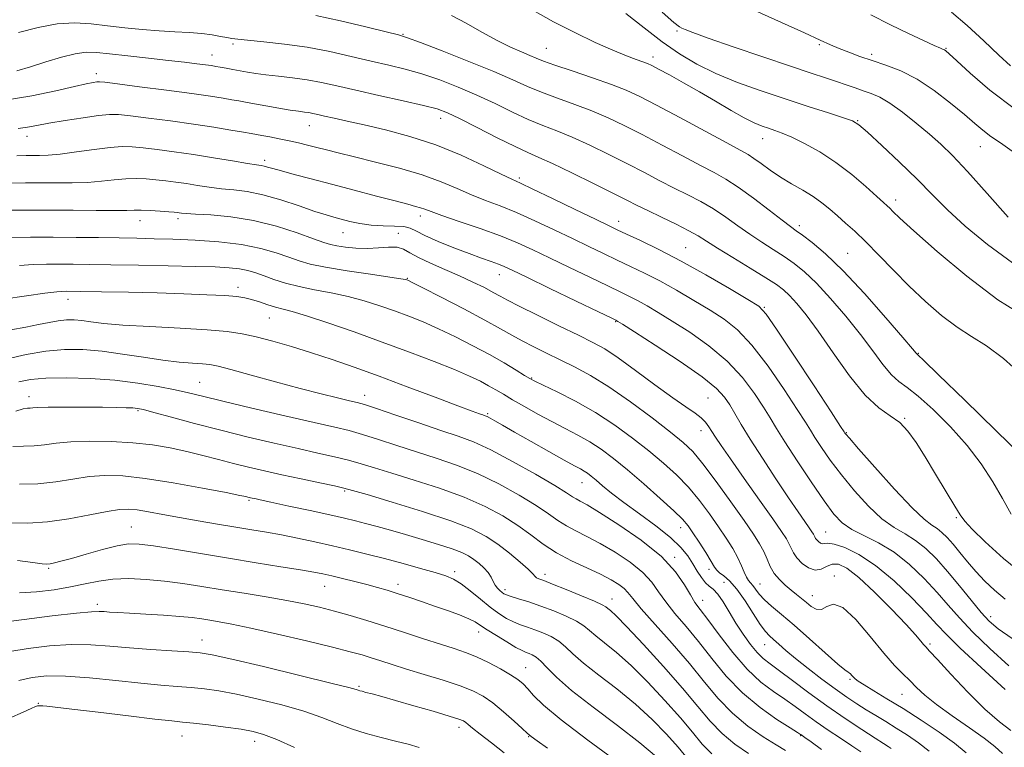
# Model space of a CAD drawing. Extents: x 2119800 to 2122700, y 302300 to 305200.
# Drawn here: x 2122187 to 2122408, y 303145 to 303308 of the extents above; entities that cross this region are included whole.
import ezdxf

# ---------------------------------------------------------------- set-up
doc = ezdxf.new("R2010")
doc.units = 0
doc.header["$MEASUREMENT"] = 0
for name, color, linetype, lineweight in [('CONTOUR INDEX', 41, 'Continuous', 13), ('CONTOUR INTERMEDIATE', 44, 'Continuous', 0), ('SPOT ELEVATION DTM', 2, 'Continuous', 13)]:
    doc.layers.add(name, color=color, linetype=linetype, lineweight=lineweight)

msp = doc.modelspace()

# ---------------------------------------------------------------- linework, layer by layer
at = {"layer": 'CONTOUR INDEX', "flags": 128}
for points, elevation in [([(2122411.7, 303227.887), (2122407.319, 303231.82), (2122403.548, 303234.613), (2122400.22, 303236.708), (2122396.97, 303238.795), (2122393.515, 303241.419), (2122389.904, 303244.541), (2122386.266, 303247.978), (2122382.732, 303251.53), (2122379.441, 303254.931), (2122376.532, 303257.9), (2122374.097, 303260.239), (2122372.044, 303262.086), (2122370.233, 303263.664), (2122368.522, 303265.16), (2122366.753, 303266.618), (2122364.764, 303268.047), (2122362.452, 303269.461), (2122359.955, 303270.891), (2122357.467, 303272.376), (2122355.168, 303273.914), (2122353.16, 303275.367), (2122351.531, 303276.554), (2122350.204, 303277.421), (2122348.465, 303278.39), (2122345.437, 303280.007), (2122340.609, 303282.604), (2122334.94, 303285.66), (2122329.753, 303288.442), (2122325.979, 303290.411), (2122322.972, 303291.814), (2122319.696, 303293.095), (2122315.449, 303294.577), (2122310.884, 303296.109), (2122306.99, 303297.423), (2122304.469, 303298.331), (2122302.861, 303298.979), (2122301.417, 303299.593), (2122299.517, 303300.379), (2122297.064, 303301.458), (2122294.087, 303302.931), (2122290.678, 303304.816), (2122287.16, 303306.812), (2122283.918, 303308.532)], 1030), ([(2122410.003, 303287.46), (2122404.282, 303291.825), (2122399.896, 303295.581), (2122396.882, 303298.363), (2122395.194, 303299.938), (2122394.445, 303300.609), (2122394.162, 303300.812), (2122393.89, 303300.939), (2122393.242, 303301.217), (2122391.85, 303301.826), (2122389.438, 303302.911), (2122386.121, 303304.454), (2122382.107, 303306.395), (2122377.653, 303308.638)], 1020), ([(2122409.32, 303169.133), (2122406.188, 303171.307), (2122404.174, 303173.021), (2122402.387, 303174.987), (2122400.132, 303177.719), (2122397.513, 303180.932), (2122394.832, 303184.142), (2122392.328, 303186.947), (2122389.974, 303189.266), (2122387.681, 303191.1), (2122385.354, 303192.532), (2122382.882, 303193.983), (2122380.152, 303195.953), (2122377.117, 303198.787), (2122373.996, 303202.202), (2122371.078, 303205.756), (2122368.604, 303209.053), (2122366.633, 303211.893), (2122365.179, 303214.12), (2122364.151, 303215.758), (2122363.038, 303217.54), (2122361.224, 303220.38), (2122358.301, 303224.834), (2122354.703, 303230.043), (2122351.07, 303234.794), (2122347.871, 303238.185), (2122344.884, 303240.564), (2122341.714, 303242.591), (2122338.089, 303244.777), (2122334.227, 303247.035), (2122330.469, 303249.129), (2122327.073, 303250.888), (2122323.955, 303252.399), (2122320.95, 303253.811), (2122317.89, 303255.264), (2122314.612, 303256.84), (2122310.952, 303258.61), (2122306.836, 303260.596), (2122302.542, 303262.615), (2122298.438, 303264.438), (2122294.797, 303265.906), (2122291.51, 303267.156), (2122288.376, 303268.395), (2122285.173, 303269.785), (2122281.598, 303271.291), (2122277.333, 303272.834), (2122272.242, 303274.332), (2122266.927, 303275.702), (2122262.177, 303276.862), (2122258.575, 303277.756), (2122255.901, 303278.445), (2122253.733, 303279.014), (2122251.703, 303279.537), (2122249.673, 303280.032), (2122247.56, 303280.503), (2122245.341, 303280.947), (2122243.229, 303281.341), (2122241.497, 303281.652), (2122240.268, 303281.873), (2122239.082, 303282.086), (2122237.332, 303282.395), (2122234.54, 303282.878), (2122230.76, 303283.501), (2122226.178, 303284.201), (2122221.073, 303284.915), (2122216.115, 303285.563), (2122212.067, 303286.063), (2122209.394, 303286.344), (2122207.371, 303286.378), (2122204.97, 303286.145), (2122201.484, 303285.654), (2122197.475, 303285.027), (2122193.821, 303284.409), (2122191.15, 303283.917), (2122189.085, 303283.548), (2122186.997, 303283.266)], 1040), ([(2122399.012, 303143.563), (2122396.414, 303145.703), (2122392.95, 303148.197), (2122388.93, 303150.885), (2122384.887, 303153.466), (2122381.288, 303155.685), (2122378.338, 303157.463), (2122376.175, 303158.767), (2122374.864, 303159.598), (2122374.168, 303160.11), (2122373.776, 303160.494), (2122373.434, 303160.892), (2122373.115, 303161.261), (2122372.848, 303161.509), (2122372.577, 303161.648), (2122371.89, 303162.107), (2122370.287, 303163.422), (2122367.472, 303165.913), (2122363.968, 303169.059), (2122360.501, 303172.125), (2122357.659, 303174.538), (2122355.481, 303176.36), (2122353.869, 303177.816), (2122352.72, 303179.082), (2122351.907, 303180.155), (2122351.302, 303180.987), (2122350.79, 303181.578), (2122350.322, 303182.118), (2122349.868, 303182.848), (2122349.381, 303183.955), (2122348.773, 303185.43), (2122347.94, 303187.211), (2122346.8, 303189.254), (2122345.35, 303191.564), (2122343.607, 303194.163), (2122341.591, 303197.038), (2122339.334, 303200.038), (2122336.868, 303202.979), (2122334.208, 303205.732), (2122331.293, 303208.391), (2122328.042, 303211.11), (2122324.399, 303213.986), (2122320.397, 303216.908), (2122316.093, 303219.71), (2122311.634, 303222.229), (2122307.527, 303224.317), (2122304.371, 303225.829), (2122302.528, 303226.713), (2122301.419, 303227.301), (2122300.234, 303228.016), (2122298.319, 303229.191), (2122295.656, 303230.781), (2122292.386, 303232.65), (2122288.677, 303234.655), (2122284.79, 303236.64), (2122281.014, 303238.445), (2122277.56, 303239.956), (2122274.326, 303241.246), (2122271.136, 303242.433), (2122267.84, 303243.602), (2122264.391, 303244.71), (2122260.77, 303245.681), (2122256.999, 303246.469), (2122253.261, 303247.156), (2122249.782, 303247.855), (2122246.743, 303248.645), (2122244.148, 303249.474), (2122241.959, 303250.254), (2122240.1, 303250.914), (2122238.359, 303251.437), (2122236.488, 303251.825), (2122234.199, 303252.084), (2122231.053, 303252.254), (2122226.569, 303252.382), (2122220.541, 303252.506), (2122213.86, 303252.625), (2122207.687, 303252.728), (2122202.902, 303252.806), (2122199.254, 303252.857), (2122196.207, 303252.881), (2122193.299, 303252.872), (2122190.356, 303252.791), (2122187.279, 303252.594)], 1050), ([(2122358.578, 303144.095), (2122356.498, 303145.353), (2122353.587, 303147.174), (2122350.165, 303149.552), (2122346.706, 303152.413), (2122343.55, 303155.696), (2122340.468, 303159.4), (2122337.092, 303163.537), (2122333.231, 303168.013), (2122329.404, 303172.312), (2122326.307, 303175.812), (2122324.418, 303178.075), (2122323.347, 303179.416), (2122322.487, 303180.337), (2122321.31, 303181.262), (2122319.606, 303182.311), (2122317.243, 303183.527), (2122314.183, 303184.944), (2122310.762, 303186.553), (2122307.407, 303188.337), (2122304.425, 303190.274), (2122301.626, 303192.322), (2122298.702, 303194.434), (2122295.364, 303196.566), (2122291.42, 303198.686), (2122286.701, 303200.763), (2122281.199, 303202.756), (2122275.541, 303204.575), (2122270.516, 303206.116), (2122266.68, 303207.315), (2122263.66, 303208.253), (2122260.852, 303209.048), (2122257.721, 303209.814), (2122254.017, 303210.645), (2122249.56, 303211.632), (2122244.262, 303212.837), (2122238.396, 303214.222), (2122232.325, 303215.724), (2122226.442, 303217.258), (2122221.263, 303218.656), (2122217.332, 303219.731), (2122214.977, 303220.353), (2122213.656, 303220.629), (2122212.607, 303220.726), (2122211.159, 303220.783), (2122208.986, 303220.829), (2122205.849, 303220.867), (2122201.709, 303220.897), (2122197.324, 303220.908), (2122193.651, 303220.886), (2122191.394, 303220.824), (2122190.24, 303220.748), (2122189.626, 303220.691), (2122189.027, 303220.652), (2122188.079, 303220.491), (2122186.462, 303220.036)], 1060), ([(2122321.127, 303141.5), (2122314.384, 303146.442), (2122308.417, 303150.959), (2122304.487, 303154.233), (2122302.246, 303156.41), (2122300.942, 303157.875), (2122299.894, 303158.984), (2122298.715, 303159.976), (2122297.089, 303161.06), (2122294.815, 303162.374), (2122292.149, 303163.771), (2122289.462, 303165.032), (2122286.992, 303166.017), (2122284.452, 303166.88), (2122281.422, 303167.855), (2122277.624, 303169.104), (2122273.341, 303170.523), (2122268.998, 303171.936), (2122264.937, 303173.202), (2122261.19, 303174.309), (2122257.705, 303175.275), (2122254.384, 303176.127), (2122250.94, 303176.91), (2122247.037, 303177.679), (2122242.465, 303178.472), (2122237.513, 303179.276), (2122232.599, 303180.064), (2122228.044, 303180.806), (2122223.789, 303181.467), (2122219.68, 303182.008), (2122215.619, 303182.386), (2122211.719, 303182.547), (2122208.147, 303182.43), (2122204.985, 303182.008), (2122201.957, 303181.383), (2122198.705, 303180.692), (2122194.987, 303180.062), (2122191.047, 303179.587), (2122187.251, 303179.354)], 1070)]:
    msp.add_lwpolyline(points, dxfattribs=dict(at, elevation=elevation))
at = {"layer": 'CONTOUR INTERMEDIATE', "flags": 128}
for points, elevation in [([(2122411.652, 303209.773), (2122405.659, 303215.676), (2122398.717, 303222.432), (2122392.837, 303228.118), (2122389.526, 303231.301), (2122388.261, 303232.504), (2122388.013, 303232.74), (2122387.817, 303232.973), (2122386.966, 303233.981), (2122384.821, 303236.493), (2122381.009, 303240.907), (2122376.236, 303246.293), (2122371.477, 303251.388), (2122367.535, 303255.19), (2122364.53, 303257.742), (2122362.409, 303259.347), (2122361.01, 303260.352), (2122359.73, 303261.281), (2122357.859, 303262.698), (2122354.922, 303264.969), (2122351.399, 303267.656), (2122348.005, 303270.12), (2122345.229, 303271.914), (2122342.634, 303273.356), (2122339.556, 303274.958), (2122335.541, 303277.083), (2122330.987, 303279.514), (2122326.502, 303281.889), (2122322.538, 303283.924), (2122318.914, 303285.654), (2122315.292, 303287.193), (2122311.445, 303288.638), (2122307.583, 303290.017), (2122304.025, 303291.342), (2122300.905, 303292.654), (2122297.621, 303294.126), (2122293.385, 303295.959), (2122287.777, 303298.238), (2122281.833, 303300.573), (2122276.959, 303302.452), (2122274.06, 303303.537), (2122272.041, 303304.168), (2122269.313, 303304.858), (2122264.749, 303305.973), (2122259.089, 303307.306), (2122253.54, 303308.504)], 1032), ([(2122412.57, 303240.845), (2122406.096, 303244.927), (2122399.124, 303250.185), (2122392.54, 303255.698), (2122387.323, 303260.321), (2122384.163, 303263.206), (2122382.601, 303264.688), (2122381.89, 303265.396), (2122381.343, 303265.919), (2122380.513, 303266.673), (2122379.011, 303268.033), (2122376.571, 303270.231), (2122373.408, 303272.93), (2122369.858, 303275.651), (2122366.249, 303277.993), (2122362.872, 303279.866), (2122360.009, 303281.261), (2122357.848, 303282.196), (2122356.203, 303282.814), (2122354.794, 303283.286), (2122353.348, 303283.787), (2122351.616, 303284.506), (2122349.352, 303285.636), (2122346.403, 303287.295), (2122342.965, 303289.314), (2122339.321, 303291.448), (2122335.762, 303293.469), (2122332.609, 303295.21), (2122330.188, 303296.521), (2122328.682, 303297.319), (2122327.699, 303297.783), (2122326.705, 303298.157), (2122325.228, 303298.669), (2122323.046, 303299.477), (2122320.002, 303300.721), (2122316.033, 303302.492), (2122311.462, 303304.681), (2122306.708, 303307.13), (2122302.114, 303309.67)], 1028), ([(2122409.341, 303253.167), (2122403.77, 303257.32), (2122398.761, 303261.4), (2122394.824, 303265.004), (2122391.498, 303268.363), (2122388.073, 303271.868), (2122384.094, 303275.732), (2122380.105, 303279.461), (2122376.9, 303282.387), (2122374.965, 303284.06), (2122373.538, 303284.92), (2122371.546, 303285.627), (2122368.178, 303286.707), (2122363.663, 303288.159), (2122358.492, 303289.845), (2122353.119, 303291.653), (2122347.864, 303293.554), (2122343.011, 303295.543), (2122338.745, 303297.638), (2122334.847, 303299.957), (2122330.997, 303302.64), (2122326.965, 303305.738), (2122322.871, 303308.935)], 1026), ([(2122408.355, 303263.389), (2122403.673, 303268.719), (2122399.305, 303273.619), (2122395.973, 303277.17), (2122393.334, 303279.732), (2122390.775, 303281.989), (2122387.85, 303284.444), (2122384.782, 303286.881), (2122381.958, 303288.907), (2122379.66, 303290.242), (2122377.749, 303291.067), (2122375.978, 303291.676), (2122374.139, 303292.312), (2122372.161, 303293.011), (2122370.009, 303293.757), (2122367.556, 303294.573), (2122364.318, 303295.639), (2122359.718, 303297.17), (2122353.524, 303299.265), (2122346.883, 303301.535), (2122341.289, 303303.476), (2122337.852, 303304.707), (2122336.162, 303305.352), (2122335.431, 303305.662), (2122334.863, 303305.969), (2122333.65, 303306.921), (2122330.982, 303309.25)], 1024), ([(2122409.286, 303278.147), (2122406.643, 303280.025), (2122404.509, 303281.48), (2122402.737, 303282.826), (2122400.93, 303284.35), (2122398.622, 303286.334), (2122395.496, 303288.928), (2122391.818, 303291.746), (2122388.002, 303294.271), (2122384.391, 303296.114), (2122381.054, 303297.41), (2122377.992, 303298.423), (2122375.208, 303299.369), (2122372.726, 303300.275), (2122370.575, 303301.118), (2122368.65, 303301.936), (2122366.318, 303302.993), (2122362.815, 303304.61), (2122357.69, 303306.967), (2122351.756, 303309.664)], 1022), ([(2122408.879, 303297.224), (2122406.329, 303299.635), (2122402.961, 303302.833), (2122399.225, 303306.287), (2122395.753, 303309.291)], 1018), ([(2122409.056, 303196.976), (2122407.159, 303200.452), (2122404.972, 303204.215), (2122402.375, 303208.193), (2122399.223, 303212.338), (2122395.494, 303216.527), (2122391.653, 303220.359), (2122388.287, 303223.36), (2122385.811, 303225.262), (2122383.954, 303226.605), (2122382.271, 303228.136), (2122380.375, 303230.448), (2122378.104, 303233.522), (2122375.352, 303237.188), (2122372.101, 303241.221), (2122368.676, 303245.192), (2122365.491, 303248.619), (2122362.842, 303251.159), (2122360.544, 303253.031), (2122358.298, 303254.597), (2122355.867, 303256.16), (2122353.274, 303257.812), (2122350.608, 303259.587), (2122347.937, 303261.492), (2122345.246, 303263.423), (2122342.499, 303265.245), (2122339.666, 303266.869), (2122336.729, 303268.38), (2122333.675, 303269.908), (2122330.474, 303271.561), (2122327.035, 303273.368), (2122323.252, 303275.336), (2122319.097, 303277.437), (2122314.855, 303279.493), (2122310.888, 303281.29), (2122307.442, 303282.699), (2122304.282, 303283.925), (2122301.059, 303285.261), (2122297.496, 303286.917), (2122293.623, 303288.792), (2122289.548, 303290.704), (2122285.381, 303292.494), (2122281.25, 303294.086), (2122277.288, 303295.424), (2122273.559, 303296.489), (2122269.851, 303297.403), (2122265.887, 303298.327), (2122261.459, 303299.367), (2122256.643, 303300.435), (2122251.588, 303301.392), (2122246.51, 303302.127), (2122241.896, 303302.649), (2122238.298, 303302.994), (2122236.067, 303303.21), (2122234.739, 303303.371), (2122233.646, 303303.565), (2122232.229, 303303.848), (2122230.365, 303304.173), (2122228.037, 303304.464), (2122225.244, 303304.671), (2122222.043, 303304.843), (2122218.503, 303305.053), (2122214.712, 303305.359), (2122210.817, 303305.752), (2122206.985, 303306.207), (2122203.314, 303306.66), (2122199.637, 303306.897), (2122195.72, 303306.661), (2122191.431, 303305.818), (2122187.048, 303304.694)], 1034), ([(2122412.427, 303182.951), (2122407.324, 303187.036), (2122403.23, 303190.758), (2122400.334, 303193.634), (2122398.668, 303195.417), (2122397.623, 303196.816), (2122396.429, 303198.778), (2122394.523, 303201.962), (2122392.16, 303205.885), (2122389.801, 303209.777), (2122387.789, 303213.011), (2122385.984, 303215.537), (2122384.13, 303217.449), (2122381.997, 303218.957), (2122379.463, 303220.734), (2122376.434, 303223.567), (2122372.906, 303227.934), (2122369.239, 303233.066), (2122365.884, 303237.883), (2122363.192, 303241.536), (2122361.116, 303244.092), (2122359.506, 303245.85), (2122358.148, 303247.128), (2122356.558, 303248.321), (2122354.187, 303249.846), (2122350.724, 303251.968), (2122346.818, 303254.343), (2122343.357, 303256.476), (2122340.952, 303258.015), (2122339.093, 303259.189), (2122336.993, 303260.37), (2122334.104, 303261.824), (2122330.825, 303263.404), (2122327.794, 303264.858), (2122325.406, 303266.039), (2122323.083, 303267.221), (2122320.002, 303268.783), (2122315.656, 303270.95), (2122310.796, 303273.332), (2122306.484, 303275.388), (2122303.438, 303276.76), (2122300.982, 303277.833), (2122298.093, 303279.18), (2122294.087, 303281.18), (2122289.625, 303283.458), (2122285.71, 303285.45), (2122282.985, 303286.75), (2122280.667, 303287.599), (2122277.617, 303288.395), (2122273.058, 303289.44), (2122267.661, 303290.638), (2122262.462, 303291.795), (2122258.242, 303292.754), (2122254.78, 303293.512), (2122251.603, 303294.101), (2122248.362, 303294.558), (2122245.204, 303294.921), (2122242.398, 303295.233), (2122240.134, 303295.529), (2122238.278, 303295.821), (2122236.615, 303296.118), (2122234.989, 303296.419), (2122233.469, 303296.704), (2122232.18, 303296.945), (2122231.17, 303297.128), (2122230.178, 303297.289), (2122228.861, 303297.475), (2122226.919, 303297.73), (2122224.202, 303298.061), (2122220.6, 303298.473), (2122216.154, 303298.955), (2122211.501, 303299.454), (2122207.43, 303299.903), (2122204.477, 303300.224), (2122202.156, 303300.291), (2122199.73, 303299.967), (2122196.655, 303299.18), (2122193.175, 303298.12), (2122189.727, 303297.044), (2122186.655, 303296.163)], 1036), ([(2122407.751, 303177.987), (2122405.363, 303179.945), (2122403.189, 303182.012), (2122401.181, 303184.157), (2122399.305, 303186.329), (2122397.586, 303188.405), (2122396.062, 303190.241), (2122394.75, 303191.729), (2122393.589, 303192.886), (2122392.496, 303193.763), (2122391.319, 303194.527), (2122389.623, 303195.811), (2122386.906, 303198.364), (2122382.935, 303202.582), (2122378.568, 303207.443), (2122374.935, 303211.573), (2122372.875, 303213.939), (2122372.066, 303214.888), (2122371.894, 303215.11), (2122371.737, 303215.353), (2122370.926, 303216.593), (2122368.784, 303219.863), (2122364.965, 303225.683), (2122360.464, 303232.53), (2122356.611, 303238.365), (2122354.289, 303241.728), (2122352.594, 303243.469), (2122350.176, 303245.014), (2122346.062, 303247.451), (2122340.787, 303250.51), (2122335.264, 303253.583), (2122330.282, 303256.165), (2122326.147, 303258.169), (2122323.041, 303259.61), (2122320.938, 303260.586), (2122318.973, 303261.522), (2122316.075, 303262.924), (2122311.578, 303265.102), (2122306.447, 303267.581), (2122302.055, 303269.688), (2122299.329, 303270.972), (2122297.414, 303271.866), (2122295.012, 303273.023), (2122291.135, 303274.91), (2122286.055, 303277.241), (2122280.354, 303279.544), (2122274.58, 303281.439), (2122269.128, 303282.913), (2122264.356, 303284.045), (2122260.542, 303284.909), (2122257.635, 303285.555), (2122255.501, 303286.027), (2122253.99, 303286.366), (2122252.889, 303286.607), (2122251.965, 303286.779), (2122250.983, 303286.919), (2122249.687, 303287.093), (2122247.817, 303287.371), (2122245.247, 303287.796), (2122242.391, 303288.292), (2122239.795, 303288.754), (2122237.848, 303289.108), (2122236.303, 303289.39), (2122234.756, 303289.67), (2122232.791, 303290.011), (2122229.957, 303290.46), (2122225.79, 303291.058), (2122220.145, 303291.813), (2122214.139, 303292.589), (2122209.203, 303293.215), (2122206.379, 303293.562), (2122205.131, 303293.676), (2122204.53, 303293.645), (2122203.731, 303293.522), (2122202.216, 303293.22), (2122199.55, 303292.619), (2122195.422, 303291.659), (2122190.017, 303290.532), (2122183.646, 303289.491)], 1038), ([(2122408.542, 303163.073), (2122404.277, 303166.919), (2122400.48, 303170.596), (2122397.493, 303173.757), (2122394.989, 303176.603), (2122392.477, 303179.474), (2122389.572, 303182.589), (2122386.318, 303185.699), (2122382.866, 303188.436), (2122379.389, 303190.538), (2122376.141, 303192.155), (2122373.398, 303193.541), (2122371.298, 303194.993), (2122369.424, 303196.961), (2122367.221, 303199.939), (2122364.333, 303204.168), (2122361.2, 303208.898), (2122358.464, 303213.13), (2122356.566, 303216.162), (2122355.15, 303218.488), (2122353.664, 303220.897), (2122351.638, 303223.984), (2122348.942, 303227.556), (2122345.529, 303231.223), (2122341.454, 303234.642), (2122337.175, 303237.659), (2122333.253, 303240.169), (2122330.116, 303242.104), (2122327.667, 303243.56), (2122325.674, 303244.676), (2122323.863, 303245.612), (2122321.763, 303246.629), (2122318.858, 303248.013), (2122314.842, 303249.941), (2122310.251, 303252.158), (2122305.83, 303254.297), (2122302.094, 303256.089), (2122298.637, 303257.65), (2122294.821, 303259.188), (2122290.265, 303260.841), (2122285.607, 303262.446), (2122281.741, 303263.767), (2122279.309, 303264.636), (2122277.934, 303265.155), (2122276.987, 303265.495), (2122275.869, 303265.821), (2122274.109, 303266.283), (2122271.267, 303267.024), (2122267.095, 303268.131), (2122262.115, 303269.458), (2122257.042, 303270.8), (2122252.495, 303271.986), (2122248.711, 303272.969), (2122245.832, 303273.731), (2122243.924, 303274.268), (2122242.752, 303274.617), (2122242.007, 303274.827), (2122241.342, 303274.959), (2122240.261, 303275.122), (2122238.231, 303275.441), (2122234.904, 303275.995), (2122230.687, 303276.696), (2122226.172, 303277.413), (2122221.885, 303278.037), (2122218.076, 303278.539), (2122214.93, 303278.911), (2122212.489, 303279.139), (2122210.241, 303279.179), (2122207.537, 303278.982), (2122203.955, 303278.536), (2122199.995, 303277.986), (2122196.384, 303277.517), (2122193.677, 303277.264), (2122191.725, 303277.183), (2122190.207, 303277.181), (2122188.731, 303277.176), (2122186.64, 303277.121)], 1042), ([(2122407.715, 303157.729), (2122402.363, 303162.648), (2122397.67, 303167.025), (2122394.586, 303170.038), (2122392.432, 303172.306), (2122390.122, 303174.806), (2122386.842, 303178.222), (2122382.869, 303182.055), (2122378.752, 303185.514), (2122374.984, 303187.972), (2122371.824, 303189.472), (2122369.479, 303190.223), (2122368.058, 303190.445), (2122367.295, 303190.396), (2122366.834, 303190.345), (2122366.384, 303190.497), (2122365.942, 303190.813), (2122365.574, 303191.191), (2122365.325, 303191.548), (2122365.159, 303191.877), (2122365.019, 303192.188), (2122364.838, 303192.522), (2122364.506, 303193.031), (2122363.904, 303193.896), (2122362.911, 303195.306), (2122361.403, 303197.478), (2122359.255, 303200.64), (2122356.453, 303204.848), (2122353.42, 303209.481), (2122350.691, 303213.748), (2122348.666, 303217.043), (2122347.222, 303219.494), (2122346.104, 303221.414), (2122344.975, 303223.135), (2122343.181, 303225.069), (2122339.987, 303227.652), (2122335.036, 303231.099), (2122329.466, 303234.755), (2122324.792, 303237.746), (2122322.143, 303239.43), (2122321.106, 303240.086), (2122320.88, 303240.223), (2122320.653, 303240.335), (2122319.571, 303240.859), (2122316.767, 303242.214), (2122311.795, 303244.619), (2122305.89, 303247.476), (2122300.707, 303249.983), (2122297.469, 303251.544), (2122295.67, 303252.375), (2122294.369, 303252.895), (2122292.767, 303253.466), (2122290.62, 303254.224), (2122287.824, 303255.244), (2122284.403, 303256.552), (2122280.891, 303257.969), (2122277.954, 303259.262), (2122276.032, 303260.245), (2122274.674, 303260.906), (2122273.208, 303261.277), (2122271.125, 303261.414), (2122268.586, 303261.465), (2122265.914, 303261.604), (2122263.394, 303261.953), (2122261.138, 303262.436), (2122259.215, 303262.93), (2122257.592, 303263.364), (2122255.823, 303263.886), (2122253.358, 303264.695), (2122249.848, 303265.904), (2122245.744, 303267.258), (2122241.693, 303268.413), (2122238.201, 303269.116), (2122235.186, 303269.494), (2122232.422, 303269.767), (2122229.727, 303270.108), (2122227.103, 303270.505), (2122224.594, 303270.898), (2122222.231, 303271.24), (2122219.98, 303271.525), (2122217.793, 303271.76), (2122215.616, 303271.939), (2122213.382, 303272.024), (2122211.015, 303271.964), (2122208.448, 303271.739), (2122205.627, 303271.44), (2122202.501, 303271.189), (2122199.065, 303271.075), (2122195.482, 303271.062), (2122191.959, 303271.083), (2122188.625, 303271.082), (2122185.297, 303271.038)], 1044), ([(2122408.972, 303148.571), (2122406.43, 303150.53), (2122403.195, 303153.369), (2122399.382, 303157.151), (2122395.595, 303161.147), (2122392.558, 303164.435), (2122390.786, 303166.35), (2122389.941, 303167.265), (2122389.471, 303167.814), (2122388.854, 303168.581), (2122387.675, 303169.96), (2122385.547, 303172.295), (2122382.284, 303175.722), (2122378.488, 303179.536), (2122374.964, 303182.823), (2122372.328, 303184.87), (2122370.452, 303185.765), (2122369.025, 303185.797), (2122367.765, 303185.285), (2122366.533, 303184.675), (2122365.219, 303184.444), (2122363.771, 303184.935), (2122362.347, 303185.954), (2122361.16, 303187.172), (2122360.357, 303188.322), (2122359.823, 303189.381), (2122359.372, 303190.384), (2122358.788, 303191.46), (2122357.72, 303193.1), (2122355.78, 303195.888), (2122352.782, 303200.121), (2122349.34, 303204.967), (2122346.266, 303209.308), (2122344.18, 303212.298), (2122342.916, 303214.172), (2122342.113, 303215.44), (2122341.444, 303216.529), (2122340.71, 303217.552), (2122339.744, 303218.539), (2122338.365, 303219.575), (2122336.326, 303220.95), (2122333.366, 303223.005), (2122329.401, 303225.909), (2122325.055, 303229.129), (2122321.132, 303231.959), (2122318.15, 303233.913), (2122315.494, 303235.381), (2122312.264, 303236.976), (2122307.89, 303239.119), (2122303.122, 303241.474), (2122299.041, 303243.515), (2122296.414, 303244.868), (2122294.75, 303245.763), (2122293.244, 303246.583), (2122291.243, 303247.631), (2122288.692, 303248.894), (2122285.689, 303250.282), (2122282.386, 303251.705), (2122279.168, 303253.089), (2122276.473, 303254.362), (2122274.585, 303255.446), (2122273.162, 303256.254), (2122271.705, 303256.692), (2122269.824, 303256.725), (2122267.561, 303256.543), (2122265.069, 303256.394), (2122262.519, 303256.466), (2122260.149, 303256.707), (2122258.215, 303257.007), (2122256.807, 303257.308), (2122255.335, 303257.764), (2122253.043, 303258.583), (2122249.392, 303259.873), (2122244.719, 303261.354), (2122239.583, 303262.647), (2122234.527, 303263.465), (2122230.043, 303263.89), (2122226.613, 303264.093), (2122224.55, 303264.221), (2122223.519, 303264.314), (2122223.016, 303264.383), (2122222.576, 303264.443), (2122221.883, 303264.512), (2122220.656, 303264.608), (2122218.744, 303264.739), (2122216.522, 303264.868), (2122214.494, 303264.946), (2122212.941, 303264.941), (2122211.259, 303264.894), (2122208.618, 303264.862), (2122204.453, 303264.886), (2122199.238, 303264.94), (2122193.711, 303264.985), (2122188.519, 303264.989), (2122183.953, 303264.955)], 1046), ([(2122407.145, 303143.412), (2122405.373, 303145.022), (2122403.048, 303146.843), (2122399.708, 303149.198), (2122395.892, 303151.836), (2122392.387, 303154.361), (2122389.786, 303156.467), (2122387.906, 303158.211), (2122386.365, 303159.736), (2122384.809, 303161.239), (2122382.965, 303163.124), (2122380.587, 303165.847), (2122377.562, 303169.584), (2122374.321, 303173.404), (2122371.431, 303176.094), (2122369.314, 303176.827), (2122367.812, 303176.314), (2122366.62, 303175.65), (2122365.486, 303175.688), (2122364.364, 303176.329), (2122363.26, 303177.231), (2122362.168, 303178.125), (2122361.045, 303179.015), (2122359.835, 303179.976), (2122358.52, 303181.071), (2122357.216, 303182.316), (2122356.073, 303183.716), (2122355.191, 303185.263), (2122354.461, 303186.905), (2122353.725, 303188.58), (2122352.801, 303190.311), (2122351.431, 303192.473), (2122349.334, 303195.529), (2122346.387, 303199.702), (2122343.091, 303204.259), (2122340.104, 303208.232), (2122337.836, 303210.959), (2122335.702, 303213.026), (2122332.867, 303215.328), (2122328.769, 303218.495), (2122323.921, 303222.097), (2122319.11, 303225.44), (2122314.952, 303227.995), (2122311.382, 303229.903), (2122308.165, 303231.469), (2122305.122, 303232.946), (2122302.28, 303234.366), (2122299.722, 303235.707), (2122297.409, 303236.995), (2122294.829, 303238.457), (2122291.347, 303240.368), (2122286.639, 303242.858), (2122281.608, 303245.469), (2122277.465, 303247.596), (2122275.104, 303248.798), (2122274.141, 303249.276), (2122273.873, 303249.392), (2122273.595, 303249.465), (2122272.579, 303249.636), (2122270.095, 303250.003), (2122265.753, 303250.624), (2122260.521, 303251.4), (2122255.711, 303252.193), (2122252.282, 303252.906), (2122249.805, 303253.61), (2122247.501, 303254.418), (2122244.705, 303255.395), (2122241.21, 303256.41), (2122236.925, 303257.285), (2122231.874, 303257.885), (2122226.553, 303258.248), (2122221.575, 303258.458), (2122217.358, 303258.586), (2122213.537, 303258.671), (2122209.549, 303258.74), (2122204.974, 303258.814), (2122199.953, 303258.881), (2122194.767, 303258.921), (2122189.719, 303258.918), (2122185.191, 303258.873)], 1048), ([(2122390.721, 303143.947), (2122388.362, 303145.793), (2122385.866, 303147.519), (2122383.377, 303149.109), (2122381.012, 303150.559), (2122378.77, 303151.912), (2122376.623, 303153.222), (2122374.512, 303154.559), (2122372.272, 303156.06), (2122369.71, 303157.878), (2122366.733, 303160.089), (2122363.648, 303162.457), (2122360.863, 303164.668), (2122358.694, 303166.471), (2122357.091, 303167.863), (2122355.912, 303168.903), (2122354.995, 303169.717), (2122354.097, 303170.691), (2122352.95, 303172.278), (2122351.377, 303174.743), (2122349.544, 303177.606), (2122347.706, 303180.203), (2122346.083, 303182.02), (2122344.769, 303183.156), (2122343.823, 303183.863), (2122343.239, 303184.408), (2122342.741, 303185.128), (2122341.987, 303186.376), (2122340.749, 303188.354), (2122339.262, 303190.674), (2122337.88, 303192.797), (2122336.796, 303194.374), (2122335.577, 303195.817), (2122333.631, 303197.726), (2122330.579, 303200.504), (2122326.884, 303203.756), (2122323.217, 303206.892), (2122320.094, 303209.447), (2122317.392, 303211.475), (2122314.829, 303213.156), (2122312.167, 303214.66), (2122309.348, 303216.12), (2122306.355, 303217.657), (2122303.225, 303219.343), (2122300.194, 303221.042), (2122297.551, 303222.565), (2122295.486, 303223.781), (2122293.798, 303224.778), (2122292.188, 303225.697), (2122290.348, 303226.679), (2122287.927, 303227.84), (2122284.564, 303229.294), (2122280.015, 303231.114), (2122274.511, 303233.216), (2122268.4, 303235.473), (2122262.085, 303237.739), (2122256.203, 303239.785), (2122251.445, 303241.359), (2122248.271, 303242.305), (2122246.21, 303242.835), (2122244.562, 303243.258), (2122242.776, 303243.807), (2122240.91, 303244.424), (2122239.174, 303244.977), (2122237.643, 303245.369), (2122235.847, 303245.636), (2122233.181, 303245.847), (2122229.195, 303246.056), (2122224.052, 303246.262), (2122218.07, 303246.448), (2122211.663, 303246.6), (2122205.623, 303246.715), (2122200.837, 303246.79), (2122197.825, 303246.81), (2122195.64, 303246.707), (2122192.968, 303246.397), (2122188.847, 303245.829), (2122183.719, 303245.082)], 1052), ([(2122382.231, 303144.539), (2122381.549, 303144.961), (2122380.484, 303145.629), (2122378.615, 303146.83), (2122375.663, 303148.761), (2122371.923, 303151.268), (2122367.835, 303154.107), (2122363.815, 303157.024), (2122360.181, 303159.733), (2122357.229, 303161.936), (2122355.137, 303163.465), (2122353.616, 303164.662), (2122352.257, 303165.997), (2122350.742, 303167.832), (2122349.11, 303170.087), (2122347.486, 303172.572), (2122345.98, 303175.083), (2122344.628, 303177.354), (2122343.445, 303179.105), (2122342.435, 303180.174), (2122341.539, 303180.871), (2122340.682, 303181.622), (2122339.8, 303182.761), (2122338.869, 303184.231), (2122337.875, 303185.883), (2122336.748, 303187.614), (2122335.198, 303189.516), (2122332.881, 303191.729), (2122329.62, 303194.319), (2122325.913, 303197.044), (2122322.43, 303199.585), (2122319.699, 303201.687), (2122317.689, 303203.336), (2122316.227, 303204.579), (2122315.148, 303205.473), (2122314.308, 303206.113), (2122313.565, 303206.602), (2122312.73, 303207.074), (2122311.401, 303207.789), (2122309.124, 303209.038), (2122305.667, 303210.98), (2122301.671, 303213.246), (2122297.998, 303215.339), (2122295.325, 303216.866), (2122293.578, 303217.859), (2122292.501, 303218.457), (2122291.842, 303218.794), (2122291.382, 303218.988), (2122290.907, 303219.152), (2122290.132, 303219.421), (2122288.478, 303220.024), (2122285.293, 303221.216), (2122280.208, 303223.136), (2122273.988, 303225.48), (2122267.679, 303227.83), (2122262.101, 303229.855), (2122257.172, 303231.57), (2122252.58, 303233.076), (2122248.107, 303234.448), (2122243.901, 303235.65), (2122240.2, 303236.618), (2122237.049, 303237.315), (2122233.715, 303237.809), (2122229.273, 303238.195), (2122223.18, 303238.552), (2122216.426, 303238.907), (2122210.385, 303239.269), (2122206.096, 303239.641), (2122203.258, 303239.985), (2122201.234, 303240.254), (2122199.472, 303240.406), (2122197.75, 303240.407), (2122195.929, 303240.229), (2122193.879, 303239.859), (2122191.497, 303239.354), (2122188.69, 303238.788), (2122185.366, 303238.211)], 1054), ([(2122375.419, 303143.771), (2122373.401, 303145.164), (2122370.904, 303146.837), (2122368.152, 303148.684), (2122365.45, 303150.539), (2122363.021, 303152.274), (2122360.747, 303153.922), (2122358.424, 303155.553), (2122355.885, 303157.283), (2122353.093, 303159.407), (2122350.049, 303162.262), (2122346.818, 303165.994), (2122343.736, 303169.973), (2122341.205, 303173.379), (2122339.493, 303175.645), (2122338.329, 303177.24), (2122337.309, 303178.887), (2122336.018, 303181.168), (2122334.015, 303184.078), (2122330.847, 303187.466), (2122326.329, 303191.122), (2122321.336, 303194.586), (2122317.008, 303197.34), (2122314.203, 303199.018), (2122312.64, 303199.887), (2122311.756, 303200.37), (2122310.964, 303200.876), (2122309.598, 303201.763), (2122306.967, 303203.375), (2122302.682, 303205.884), (2122297.549, 303208.772), (2122292.673, 303211.348), (2122288.823, 303213.123), (2122285.416, 303214.403), (2122281.533, 303215.697), (2122276.599, 303217.359), (2122271.407, 303219.129), (2122267.099, 303220.593), (2122264.448, 303221.461), (2122262.779, 303221.937), (2122261.05, 303222.344), (2122258.405, 303222.961), (2122254.711, 303223.862), (2122250.019, 303225.072), (2122244.532, 303226.562), (2122239.056, 303228.082), (2122234.553, 303229.327), (2122231.675, 303230.075), (2122229.843, 303230.435), (2122228.174, 303230.598), (2122225.932, 303230.74), (2122222.972, 303230.973), (2122219.299, 303231.392), (2122214.98, 303232.046), (2122210.334, 303232.79), (2122205.74, 303233.432), (2122201.472, 303233.803), (2122197.369, 303233.826), (2122193.163, 303233.449), (2122188.738, 303232.675), (2122184.586, 303231.73)], 1056), ([(2122366.67, 303144.34), (2122364.307, 303146.044), (2122362.94, 303147.016), (2122362.349, 303147.433), (2122362.155, 303147.569), (2122361.958, 303147.702), (2122361.279, 303148.134), (2122359.62, 303149.17), (2122356.673, 303151.045), (2122352.9, 303153.694), (2122348.952, 303156.982), (2122345.354, 303160.739), (2122342.123, 303164.673), (2122339.148, 303168.458), (2122336.362, 303171.829), (2122333.866, 303174.776), (2122331.808, 303177.349), (2122330.218, 303179.621), (2122328.681, 303181.747), (2122326.667, 303183.901), (2122323.82, 303186.192), (2122320.471, 303188.449), (2122317.126, 303190.433), (2122314.193, 303191.981), (2122311.701, 303193.22), (2122309.581, 303194.354), (2122307.694, 303195.575), (2122305.612, 303197.043), (2122302.834, 303198.905), (2122299.023, 303201.225), (2122294.484, 303203.729), (2122289.687, 303206.056), (2122285.011, 303207.94), (2122280.478, 303209.489), (2122276.025, 303210.907), (2122271.639, 303212.337), (2122267.534, 303213.691), (2122263.975, 303214.82), (2122261.006, 303215.656), (2122257.766, 303216.438), (2122253.173, 303217.483), (2122246.598, 303218.994), (2122239.23, 303220.708), (2122232.712, 303222.25), (2122228.22, 303223.341), (2122225.06, 303224.11), (2122222.069, 303224.786), (2122218.313, 303225.537), (2122213.757, 303226.293), (2122208.595, 303226.923), (2122203.085, 303227.319), (2122197.745, 303227.47), (2122193.155, 303227.388), (2122189.721, 303227.088), (2122187.131, 303226.596)], 1058), ([(2122350.298, 303143.428), (2122347.295, 303145.493), (2122344.4, 303147.882), (2122341.748, 303150.642), (2122338.971, 303153.953), (2122335.578, 303158.027), (2122331.31, 303162.885), (2122326.839, 303167.783), (2122323.073, 303171.785), (2122320.685, 303174.209), (2122319.429, 303175.381), (2122318.828, 303175.879), (2122318.394, 303176.221), (2122317.595, 303176.68), (2122315.891, 303177.468), (2122312.983, 303178.701), (2122309.542, 303180.111), (2122306.482, 303181.333), (2122304.504, 303182.095), (2122303.446, 303182.503), (2122302.934, 303182.753), (2122302.596, 303183.048), (2122302.079, 303183.601), (2122301.03, 303184.63), (2122299.212, 303186.259), (2122296.845, 303188.239), (2122294.26, 303190.23), (2122291.613, 303191.986), (2122288.344, 303193.653), (2122283.715, 303195.471), (2122277.386, 303197.573), (2122270.603, 303199.661), (2122265.007, 303201.326), (2122261.721, 303202.293), (2122259.787, 303202.814), (2122257.729, 303203.275), (2122254.437, 303203.972), (2122250.268, 303204.853), (2122245.947, 303205.781), (2122242.045, 303206.647), (2122238.511, 303207.472), (2122235.141, 303208.307), (2122231.757, 303209.189), (2122228.298, 303210.089), (2122224.726, 303210.964), (2122220.994, 303211.768), (2122216.99, 303212.445), (2122212.59, 303212.941), (2122207.779, 303213.211), (2122202.985, 303213.263), (2122198.746, 303213.119), (2122195.444, 303212.819), (2122192.834, 303212.478), (2122190.513, 303212.229), (2122188.161, 303212.153), (2122185.769, 303212.115)], 1062), ([(2122342.094, 303143.351), (2122339.983, 303145.548), (2122337.773, 303148.183), (2122335.072, 303151.426), (2122331.635, 303155.32), (2122327.8, 303159.416), (2122324.049, 303163.136), (2122320.792, 303166.036), (2122318.142, 303168.179), (2122316.136, 303169.761), (2122314.723, 303170.973), (2122313.475, 303171.997), (2122311.874, 303173.012), (2122309.554, 303174.146), (2122306.745, 303175.323), (2122303.832, 303176.415), (2122301.158, 303177.317), (2122298.908, 303178.019), (2122297.23, 303178.534), (2122296.2, 303178.888), (2122295.612, 303179.166), (2122295.191, 303179.466), (2122294.718, 303179.87), (2122294.197, 303180.409), (2122293.692, 303181.095), (2122293.232, 303181.932), (2122292.729, 303182.883), (2122292.059, 303183.899), (2122291.141, 303184.93), (2122290.048, 303185.924), (2122288.893, 303186.824), (2122287.711, 303187.607), (2122286.215, 303188.36), (2122284.043, 303189.202), (2122280.971, 303190.212), (2122277.337, 303191.313), (2122273.624, 303192.392), (2122270.232, 303193.351), (2122267.244, 303194.175), (2122264.665, 303194.865), (2122262.397, 303195.447), (2122259.932, 303196.038), (2122256.66, 303196.781), (2122252.251, 303197.753), (2122247.508, 303198.788), (2122243.512, 303199.654), (2122241.068, 303200.182), (2122239.868, 303200.439), (2122239.326, 303200.556), (2122238.949, 303200.639), (2122238.62, 303200.715), (2122238.313, 303200.792), (2122237.861, 303200.9), (2122236.536, 303201.176), (2122233.469, 303201.785), (2122228.17, 303202.804), (2122221.67, 303203.981), (2122215.376, 303204.977), (2122210.365, 303205.524), (2122206.377, 303205.626), (2122202.818, 303205.356), (2122199.191, 303204.815), (2122195.389, 303204.207), (2122191.401, 303203.767), (2122187.295, 303203.654)], 1064), ([(2122336.575, 303142.413), (2122334.566, 303144.824), (2122331.961, 303147.756), (2122328.761, 303151.049), (2122325.026, 303154.488), (2122320.899, 303157.863), (2122316.854, 303160.978), (2122313.445, 303163.644), (2122311.052, 303165.726), (2122309.354, 303167.315), (2122307.858, 303168.557), (2122306.175, 303169.577), (2122304.353, 303170.42), (2122302.546, 303171.109), (2122300.874, 303171.681), (2122299.304, 303172.227), (2122297.767, 303172.854), (2122296.189, 303173.662), (2122294.479, 303174.737), (2122292.541, 303176.158), (2122290.34, 303177.935), (2122288.084, 303179.789), (2122286.039, 303181.372), (2122284.341, 303182.442), (2122282.592, 303183.19), (2122280.262, 303183.914), (2122276.986, 303184.843), (2122273.054, 303185.918), (2122268.921, 303187.014), (2122264.945, 303188.028), (2122261.099, 303188.969), (2122257.257, 303189.869), (2122253.343, 303190.749), (2122249.479, 303191.577), (2122245.831, 303192.305), (2122242.487, 303192.911), (2122239.196, 303193.463), (2122235.621, 303194.049), (2122231.547, 303194.735), (2122227.229, 303195.484), (2122223.038, 303196.231), (2122219.296, 303196.915), (2122216.12, 303197.487), (2122213.572, 303197.899), (2122211.591, 303198.1), (2122209.599, 303198.022), (2122206.889, 303197.594), (2122202.983, 303196.807), (2122198.305, 303195.911), (2122193.505, 303195.216), (2122189.136, 303194.954), (2122185.37, 303195.029)], 1066), ([(2122329.721, 303142.682), (2122326.002, 303145.84), (2122321.007, 303149.69), (2122315.567, 303153.777), (2122310.753, 303157.526), (2122307.381, 303160.479), (2122305.234, 303162.633), (2122303.841, 303164.101), (2122302.796, 303165.008), (2122301.96, 303165.518), (2122301.261, 303165.803), (2122300.591, 303166.044), (2122299.7, 303166.435), (2122298.303, 303167.173), (2122296.251, 303168.371), (2122293.931, 303169.792), (2122291.867, 303171.112), (2122290.409, 303172.093), (2122289.21, 303172.847), (2122287.752, 303173.573), (2122285.644, 303174.428), (2122283.012, 303175.393), (2122280.112, 303176.41), (2122277.176, 303177.419), (2122274.353, 303178.372), (2122271.771, 303179.219), (2122269.491, 303179.934), (2122267.311, 303180.571), (2122264.963, 303181.207), (2122262.285, 303181.892), (2122259.54, 303182.569), (2122257.097, 303183.155), (2122255.135, 303183.603), (2122253.07, 303184.012), (2122250.125, 303184.516), (2122245.739, 303185.218), (2122240.203, 303186.095), (2122234.022, 303187.09), (2122227.722, 303188.136), (2122221.914, 303189.107), (2122217.231, 303189.863), (2122214.044, 303190.281), (2122211.666, 303190.304), (2122209.15, 303189.892), (2122205.829, 303189.055), (2122202.159, 303188.021), (2122198.877, 303187.071), (2122196.55, 303186.425), (2122195.063, 303186.053), (2122194.13, 303185.869), (2122193.408, 303185.805), (2122192.328, 303185.886), (2122190.265, 303186.159), (2122186.799, 303186.626)], 1068), ([(2122305.354, 303144.6), (2122303.017, 303146.274), (2122301.694, 303147.249), (2122300.825, 303147.971), (2122299.72, 303148.991), (2122297.877, 303150.687), (2122295.542, 303152.757), (2122293.146, 303154.731), (2122290.971, 303156.257), (2122288.682, 303157.463), (2122285.793, 303158.596), (2122282.009, 303159.84), (2122277.802, 303161.125), (2122273.837, 303162.32), (2122270.627, 303163.32), (2122268.078, 303164.142), (2122265.946, 303164.833), (2122263.899, 303165.462), (2122261.256, 303166.191), (2122257.25, 303167.206), (2122251.472, 303168.605), (2122244.939, 303170.14), (2122239.028, 303171.477), (2122234.786, 303172.367), (2122231.937, 303172.897), (2122229.872, 303173.237), (2122228.018, 303173.533), (2122225.921, 303173.817), (2122223.16, 303174.094), (2122219.507, 303174.366), (2122215.506, 303174.615), (2122211.893, 303174.822), (2122209.236, 303174.971), (2122207.425, 303175.078), (2122206.178, 303175.161), (2122205.105, 303175.219), (2122203.37, 303175.15), (2122200.024, 303174.83), (2122194.573, 303174.194), (2122188.331, 303173.421), (2122183.064, 303172.749)], 1072), ([(2122295.66, 303143.611), (2122292.819, 303145.791), (2122290.298, 303147.75), (2122288.622, 303149.09), (2122287.65, 303149.893), (2122287.076, 303150.366), (2122286.543, 303150.709), (2122285.503, 303151.122), (2122283.359, 303151.802), (2122279.777, 303152.867), (2122275.459, 303154.121), (2122271.371, 303155.29), (2122268.277, 303156.159), (2122266.15, 303156.741), (2122264.762, 303157.11), (2122263.896, 303157.335), (2122263.378, 303157.472), (2122263.045, 303157.574), (2122262.564, 303157.729), (2122260.92, 303158.173), (2122256.928, 303159.179), (2122249.985, 303160.88), (2122241.816, 303162.854), (2122234.725, 303164.541), (2122230.357, 303165.525), (2122227.711, 303165.97), (2122225.126, 303166.18), (2122221.339, 303166.412), (2122216.677, 303166.708), (2122211.865, 303167.063), (2122207.446, 303167.445), (2122203.221, 303167.733), (2122198.809, 303167.782), (2122193.993, 303167.492), (2122189.219, 303166.937), (2122185.1, 303166.238)], 1074), ([(2122276.644, 303144.755), (2122274.194, 303145.493), (2122271.364, 303146.219), (2122268.182, 303147), (2122264.823, 303147.885), (2122261.495, 303148.913), (2122258.299, 303150.113), (2122254.902, 303151.446), (2122250.861, 303152.862), (2122245.932, 303154.294), (2122240.658, 303155.618), (2122235.78, 303156.696), (2122231.844, 303157.433), (2122228.61, 303157.896), (2122225.648, 303158.197), (2122222.537, 303158.442), (2122218.904, 303158.726), (2122214.393, 303159.139), (2122208.851, 303159.723), (2122202.956, 303160.323), (2122197.594, 303160.735), (2122193.412, 303160.789), (2122190.107, 303160.453), (2122187.137, 303159.728)], 1076), ([(2122248.793, 303144.74), (2122244.794, 303146.544), (2122241.878, 303147.707), (2122239.5, 303148.382), (2122236.836, 303148.852), (2122233.33, 303149.34), (2122229.51, 303149.822), (2122226.17, 303150.213), (2122223.758, 303150.469), (2122221.319, 303150.721), (2122217.551, 303151.139), (2122211.658, 303151.83), (2122204.883, 303152.639), (2122198.974, 303153.344), (2122195.258, 303153.777), (2122193.366, 303153.987), (2122192.505, 303154.074), (2122191.995, 303154.12), (2122191.622, 303154.125), (2122191.282, 303154.072), (2122190.823, 303153.916), (2122189.888, 303153.512), (2122188.07, 303152.689), (2122185.045, 303151.358)], 1078)]:
    msp.add_lwpolyline(points, dxfattribs=dict(at, elevation=elevation))
at = {"layer": 'SPOT ELEVATION DTM'}
for p in [(2122273.07, 303304.3, 1031.9), (2122334.3, 303305.04, 1024.2), (2122235, 303302.17, 1034.3), (2122366.12, 303301.95, 1022.2), (2122230.34, 303299.67, 1035.3), (2122305.13, 303301.19, 1029.1), (2122328.99, 303299.25, 1027.5), (2122377.87, 303299.83, 1021.6), (2122394.5, 303301.13, 1019.9), (2122204.42, 303295.52, 1037.5), (2122252.11, 303283.85, 1038.8), (2122281.5, 303285.47, 1036.6), (2122374.76, 303285.01, 1025.9), (2122188.98, 303281.45, 1040.6), (2122353.5, 303280.99, 1028.7), (2122402.19, 303279.16, 1022.8), (2122242.07, 303276.11, 1041.6), (2122299.08, 303272.18, 1037.7), (2122383.23, 303267.27, 1027.5), (2122214.19, 303262.59, 1046.7), (2122222.7, 303263.08, 1046.4), (2122276.9, 303263.66, 1042.5), (2122321.28, 303262.44, 1037.4), (2122259.61, 303259.91, 1044.8), (2122272.03, 303259.8, 1045.4), (2122361.66, 303261.47, 1031.6), (2122336.28, 303256.61, 1037.1), (2122372.46, 303255.32, 1031.1), (2122274.01, 303249.74, 1047.9), (2122294.58, 303250.57, 1044.7), (2122236.16, 303247.73, 1051.5), (2122198.08, 303245.03, 1052.6), (2122353.82, 303243.22, 1037.9), (2122243.17, 303240.84, 1052.9), (2122320.64, 303240, 1044.1), (2122388.3, 303232.97, 1031.9), (2122301.82, 303227.39, 1049.9), (2122227.57, 303226.42, 1057.1), (2122189.36, 303223.23, 1059.4), (2122264.46, 303223.56, 1055.4), (2122341.27, 303222.93, 1045.1), (2122213.75, 303220.09, 1060.2), (2122292.01, 303219.44, 1053.8), (2122385.24, 303218.39, 1035.9), (2122339.72, 303215.62, 1046.6), (2122372.23, 303215.16, 1037.9), (2122313.06, 303203.98, 1054.8), (2122260, 303202.16, 1062.2), (2122238.63, 303200.04, 1064.2), (2122396.83, 303196.16, 1036.2), (2122212.3, 303194.06, 1067.1), (2122335.15, 303193.96, 1052.6), (2122367.56, 303193, 1043.1), (2122333.78, 303187.31, 1055.8), (2122193.83, 303184.85, 1068.2), (2122284.6, 303184.1, 1065.6), (2122304.82, 303183.52, 1061.5), (2122341.5, 303184.61, 1052.5), (2122369.52, 303183.16, 1047.6), (2122255.55, 303180.83, 1068.8), (2122271.91, 303181.26, 1067.5), (2122344.83, 303181.72, 1053.3), (2122352.92, 303181.34, 1049.1), (2122295.82, 303180.04, 1063.6), (2122364.58, 303178.75, 1047.3), (2122204.7, 303176.8, 1071.6), (2122319.77, 303178.02, 1061.3), (2122340.07, 303177.68, 1055.3), (2122404.48, 303174.03, 1039.5), (2122290, 303170.62, 1068.6), (2122228.1, 303168.8, 1073.3), (2122353.94, 303167.74, 1052.8), (2122390.93, 303167.94, 1045.7), (2122300.49, 303162.62, 1069.2), (2122263.2, 303158.44, 1073.8), (2122372.99, 303160.05, 1050.2), (2122384.66, 303156.68, 1048.9), (2122191.48, 303154.64, 1077.9), (2122223.6, 303147.36, 1078.8), (2122285.53, 303149.3, 1074.5), (2122361.99, 303147.42, 1058.1), (2122239.83, 303146.17, 1078.6), (2122301.13, 303147.19, 1072.1)]:
    msp.add_point(p, dxfattribs=at)

doc.saveas('drawing.dxf')
